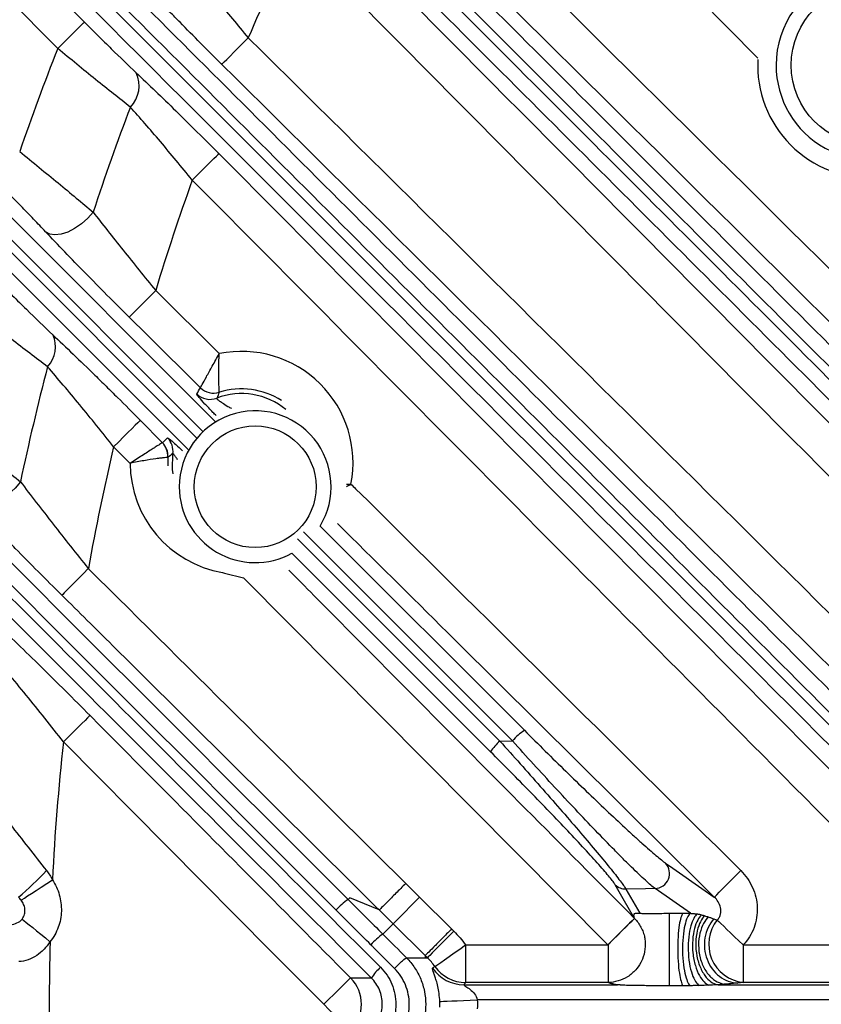
# Model space of a CAD drawing. Extents: x 25 to 435, y 25 to 312.
# Drawn here: x 188 to 196, y 142 to 153 of the extents above; entities that cross this region are included whole.
import ezdxf

# ---------------------------------------------------------------- set-up
doc = ezdxf.new("R2010")
doc.units = 0
doc.header["$LTSCALE"] = 5
doc.layers.get('0').update_dxf_attribs({"linetype": 'CONTINUOUS'})

msp = doc.modelspace()

# ---------------------------------------------------------------- linework, layer by layer
for p, q in [((195.491, 152.137), (191.864, 155.8)), ((188.039, 152.239), (186.232, 154.063)), ((186.925, 151.058), (189.716, 148.267)), ((189.588, 148.158), (186.798, 150.95)), ((186.765, 150.847), (189.521, 148.089)), ((189.428, 147.967), (186.666, 150.729)), ((189.082, 149.661), (189.759, 148.989)), ((188.918, 148.279), (189.154, 148.041)), ((188.809, 147.821), (188.634, 147.997)), ((189.211, 147.885), (189.21, 147.796)), ((190.832, 147.152), (193.006, 144.978)), ((190.592, 147.018), (192.745, 144.864)), ((192.879, 144.866), (190.655, 147.091)), ((192.646, 144.749), (190.532, 146.864)), ((193.894, 142.694), (190.018, 146.601)), ((192.745, 144.864), (192.879, 144.866)), ((191.743, 143.348), (191.891, 143.202)), ((194.086, 143.288), (194.234, 143.03)), ((194.773, 143.03), (194.397, 143.293)), ((191.147, 143.195), (191.13, 143.177)), ((191.462, 143.065), (191.147, 143.195)), ((191.891, 143.202), (192.232, 142.863)), ((191.61, 142.918), (191.462, 143.065)), ((194.546, 143.03), (194.695, 143.03)), ((194.695, 143.03), (194.773, 143.03)), ((191.951, 142.58), (191.61, 142.918)), ((192.232, 142.863), (192.255, 142.84)), ((192.38, 142.693), (193.896, 142.693)), ((192.38, 142.693), (192.38, 142.293)), ((193.896, 142.693), (193.896, 142.293)), ((195.334, 142.693), (196.339, 142.693)), ((195.334, 142.693), (195.334, 142.293)), ((191.752, 142.555), (191.951, 142.557)), ((191.951, 142.58), (191.951, 142.557)), ((191.974, 142.557), (191.951, 142.58)), ((191.951, 142.557), (191.974, 142.557)), ((191.156, 142.342), (191.377, 142.342)), ((193.896, 142.293), (192.38, 142.293)), ((196.339, 142.293), (195.334, 142.293)), ((192.362, 142.268), (193.997, 142.268)), ((194.766, 142.259), (194.69, 142.259)), ((195.069, 142.268), (197.606, 142.268)), ((198.2, 142.109), (192.505, 142.109))]:
    msp.add_line(p, q)
at = {"flags": 128}
for points in [[(186.515, 154.344), (187.078, 153.776), (188.323, 152.52)], [(188.039, 152.239), (188.092, 152.292), (188.144, 152.343), (188.192, 152.39), (188.234, 152.432), (188.27, 152.468), (188.297, 152.494), (188.315, 152.512), (188.323, 152.52)], [(189.786, 152.069), (189.794, 152.077), (189.811, 152.095), (189.838, 152.122), (189.873, 152.157), (189.915, 152.2), (189.963, 152.248), (190.014, 152.299), (190.067, 152.353)], [(189.471, 150.838), (189.525, 150.891), (189.576, 150.942), (189.624, 150.989), (189.667, 151.031), (189.702, 151.067), (189.729, 151.093), (189.747, 151.111), (189.755, 151.119)], [(188.416, 150.496), (188.358, 150.43), (188.291, 150.37), (188.219, 150.321), (188.146, 150.284), (188.075, 150.261), (188.01, 150.254), (187.954, 150.263), (187.91, 150.287)], [(189.082, 149.661), (189.029, 149.607), (188.977, 149.556), (188.93, 149.508), (188.888, 149.465), (188.853, 149.43), (188.826, 149.403), (188.808, 149.385), (188.8, 149.377)], [(189.559, 148.626), (188.99, 149.189), (188.8, 149.377)], [(188.918, 148.279), (188.91, 148.271), (188.892, 148.253), (188.865, 148.226), (188.83, 148.191), (188.787, 148.149), (188.739, 148.102), (188.688, 148.051), (188.634, 147.997)], [(189.268, 147.709), (189.262, 147.756), (189.265, 147.924)], [(187.643, 147.625), (187.585, 147.555), (187.517, 147.492), (187.444, 147.438), (187.37, 147.397), (187.297, 147.37), (187.231, 147.36), (187.174, 147.367), (187.13, 147.39)], [(188.365, 146.7), (188.312, 146.647), (188.261, 146.595), (188.213, 146.547), (188.171, 146.505), (188.136, 146.469), (188.109, 146.442), (188.092, 146.424), (188.084, 146.417)], [(189.793, 146.658), (189.814, 146.65), (190.018, 146.601)], [(188.383, 145.136), (188.375, 145.129), (188.357, 145.111), (188.33, 145.084), (188.295, 145.049), (188.252, 145.007), (188.204, 144.959), (188.153, 144.908), (188.099, 144.855)], [(190.872, 142.061), (190.309, 142.628), (188.099, 144.855)], [(194.509, 143.564), (194.586, 143.51), (194.895, 143.294), (195.027, 143.202)], [(195.027, 143.202), (195.035, 143.21), (195.053, 143.227), (195.08, 143.255), (195.115, 143.29), (195.157, 143.332), (195.204, 143.38), (195.255, 143.432), (195.309, 143.485)], [(187.65, 143.169), (187.662, 143.177), (187.685, 143.192), (187.718, 143.214), (187.76, 143.241), (187.809, 143.273), (187.863, 143.309), (187.922, 143.347), (187.983, 143.386)], [(194.178, 142.976), (194.057, 143.185), (193.973, 143.333)], [(194.397, 143.293), (194.294, 143.291), (194.086, 143.288)], [(191.891, 143.202), (191.838, 143.148), (191.787, 143.097), (191.739, 143.049), (191.697, 143.006), (191.662, 142.971), (191.635, 142.944), (191.617, 142.926), (191.61, 142.918)], [(187.661, 142.968), (187.679, 142.953), (187.704, 142.933), (187.736, 142.907), (187.773, 142.877), (187.815, 142.843), (187.86, 142.806), (187.908, 142.767), (187.957, 142.727)], [(191.61, 142.918), (191.548, 142.856), (191.5, 142.807)], [(194.178, 142.976), (194.17, 142.968), (194.152, 142.95), (194.125, 142.923), (194.089, 142.888), (194.047, 142.846), (193.999, 142.799), (193.948, 142.748), (193.894, 142.694)], [(193.896, 142.693), (193.949, 142.746), (194.001, 142.797), (194.048, 142.845), (194.09, 142.887), (194.126, 142.923), (194.152, 142.95), (194.17, 142.967), (194.178, 142.975)], [(195.058, 142.958), (195.075, 142.942), (195.098, 142.92), (195.128, 142.891), (195.162, 142.858), (195.201, 142.82), (195.243, 142.78), (195.288, 142.737), (195.334, 142.693)], [(192.255, 142.84), (192.202, 142.787), (192.151, 142.735), (192.103, 142.687), (192.061, 142.645), (192.026, 142.609), (191.999, 142.582), (191.982, 142.565), (191.974, 142.557)], [(192.053, 142.463), (192.063, 142.469), (192.084, 142.484), (192.115, 142.506), (192.156, 142.535), (192.204, 142.569), (192.259, 142.608), (192.319, 142.649), (192.38, 142.693)], [(191.156, 142.342), (191.148, 142.334), (191.13, 142.316), (191.103, 142.29), (191.068, 142.255), (191.025, 142.212), (190.978, 142.165), (190.926, 142.114), (190.872, 142.061)], [(194.69, 142.259), (194.637, 142.259), (194.546, 142.259)], [(192.106, 142.091), (192.119, 142.092), (192.145, 142.093), (192.183, 142.095), (192.233, 142.097), (192.292, 142.099), (192.359, 142.102), (192.43, 142.105), (192.505, 142.109)], [(191.156, 141.779), (191.148, 141.787), (191.13, 141.805), (191.103, 141.831), (191.068, 141.867), (191.025, 141.909), (190.978, 141.956), (190.926, 142.007), (190.872, 142.061)]]:
    msp.add_lwpolyline(points, dxfattribs=at)
for centre, radius in [((214.013, 142.061), 31.289), ((196.693, 152.061), 0.848), ((190.141, 147.572), 0.648)]:
    msp.add_circle(centre, radius)
for centre, radius, start, end in [((214.013, 142.061), 31.31, 136.8941, 178.1059), ((214.013, 142.061), 31.089, 138.4807, 221.5193), ((214.013, 142.061), 26.064, 154.143, 156.7414), ((196.693, 152.061), 1.008, 325.0655, 180), ((214.013, 142.061), 27.897, 158.6021, 161.0076), ((196.693, 152.061), 1.204, 177.1672, 272.5539), ((196.693, 152.061), 1.008, 180, 302.2456), ((188.586, 151.841), 0.32, 314.9703, 25.5643), ((214.013, 142.061), 26.951, 159.2373, 161.7598), ((214.013, 142.061), 26.064, 160.3211, 163.0461), ((187.71, 149.061), 0.306, 316.477, 25.2519), ((189.996, 147.827), 1.186, 349.0031, 101.4908), ((214.013, 142.061), 26.951, 165.4082, 168.0857), ((189.699, 148.768), 0.2, 225.2765, 287.3993), ((189.699, 148.768), 0.2, 225.351, 287.3895), ((189.996, 147.827), 0.787, 57.2046, 107.4982), ((189.66, 148.702), 0.2, 225.2849, 290.8913), ((189.996, 147.827), 0.737, 50.2243, 110.9941), ((190.141, 147.572), 0.808, 328.6923, 180), ((189.067, 147.95), 0.2, 352.5041, 44.7495), ((214.013, 142.061), 26.064, 166.8336, 169.7464), ((189.012, 147.9), 0.2, 355.8164, 44.7588), ((189.011, 147.9), 0.2, 355.8076, 44.679), ((189.996, 147.827), 1.186, 180.2944, 260.1389), ((190.141, 147.572), 0.808, 180, 298.918), ((193.362, 144.441), 0.643, 123.5267, 138.67), ((214.013, 142.061), 26.064, 173.8452, 177.084), ((193.115, 144.447), 0.558, 131.6064, 147.1588), ((194.389, 143.455), 0.162, 272.5694, 42.3204), ((185.373, 145.883), 3.499, 309.9763, 316.7189), ((194.083, 143.445), 0.157, 225.5331, 271.1669), ((191.523, 142.603), 0.696, 124.3654, 138.4312), ((195.378, 142.701), 0.41, 141.1079, 263.839), ((191.9, 142.225), 0.707, 124.522, 138.3881), ((214.013, 142.061), 26.064, 178.5354, 181.4646), ((191.88, 142.004), 0.606, 131.9209, 146.0903), ((192.363, 142.669), 0.401, 213.6636, 269.8677), ((192.381, 142.694), 0.401, 215.2135, 269.8757), ((190.871, 142.061), 0.401, 315.3932, 44.6068)]:
    msp.add_arc(centre, radius, start, end)
for points, knots in [([(208.629, 144.401), (206.198, 146.81), (203.766, 149.218), (198.902, 154.034), (196.47, 156.442), (194.038, 158.849)], [0, 0, 0, 0, 0.5, 0.5, 1, 1, 1, 1]), ([(206.525, 144.685), (204.332, 146.899), (202.139, 149.114), (199.947, 151.328), (197.754, 153.543), (195.562, 155.757), (193.369, 157.972)], [0, 0, 0, 0, 0.04674517, 0.04674517, 0.04674517, 0.09349034, 0.09349034, 0.09349034, 0.09349034]), ([(189.168, 156.17), (190.887, 154.45), (192.607, 152.73), (195.187, 150.15), (196.047, 149.29), (197.768, 147.57), (198.628, 146.709), (199.489, 145.849)], [0, 0, 0, 0, 0.5, 0.5, 0.75, 0.75, 1, 1, 1, 1]), ([(199.362, 145.739), (198.501, 146.6), (197.641, 147.461), (195.921, 149.182), (195.061, 150.042), (192.481, 152.623), (190.761, 154.344), (189.042, 156.064)], [0, 0, 0, 0, 0.25, 0.25, 0.5, 0.5, 1, 1, 1, 1]), ([(188.993, 155.976), (190.711, 154.258), (192.429, 152.54), (195.006, 149.961), (195.865, 149.102), (197.583, 147.382), (198.442, 146.522), (199.302, 145.662)], [0, 0, 0, 0, 0.5, 0.5, 0.75, 0.75, 1, 1, 1, 1]), ([(199.203, 145.546), (198.344, 146.406), (197.484, 147.265), (195.765, 148.984), (194.906, 149.843), (192.329, 152.421), (190.611, 154.139), (188.893, 155.856)], [0, 0, 0, 0, 0.25, 0.25, 0.5, 0.5, 1, 1, 1, 1]), ([(187.943, 153.718), (189.634, 152.026), (191.326, 150.334), (193.864, 147.796), (194.711, 146.95), (196.403, 145.257), (197.25, 144.411), (198.097, 143.564)], [0, 0, 0, 0, 0.5, 0.5, 0.75, 0.75, 1, 1, 1, 1]), ([(197.969, 143.452), (197.122, 144.299), (196.276, 145.146), (194.584, 146.84), (193.738, 147.687), (191.2, 150.226), (189.508, 151.918), (187.816, 153.61)], [0, 0, 0, 0, 0.25, 0.25, 0.5, 0.5, 1, 1, 1, 1]), ([(187.775, 153.515), (189.414, 151.876), (191.053, 150.236), (194.332, 146.955), (195.972, 145.314), (197.613, 143.672)], [0, 0, 0, 0, 0.5, 0.5, 1, 1, 1, 1]), ([(197.515, 143.558), (195.874, 145.199), (194.234, 146.839), (190.954, 150.118), (189.315, 151.758), (187.675, 153.397)], [0, 0, 0, 0, 0.5, 0.5, 1, 1, 1, 1]), ([(189.436, 153.122), (189.482, 153.063), (189.53, 153.003), (189.63, 152.879), (189.682, 152.815), (189.843, 152.62), (189.953, 152.487), (190.067, 152.353)], [0, 0, 0, 0, 0.25, 0.25, 0.5, 0.5, 1, 1, 1, 1]), ([(189.786, 152.069), (189.633, 152.221), (189.484, 152.37), (189.305, 152.554), (189.269, 152.59), (189.199, 152.662), (189.165, 152.698), (189.065, 152.802), (189.001, 152.87), (188.939, 152.935)], [0, 0, 0, 0, 0.5, 0.5, 0.625, 0.625, 0.75, 0.75, 1, 1, 1, 1]), ([(188.323, 152.52), (188.371, 152.471), (188.419, 152.423), (188.515, 152.328), (188.563, 152.28), (188.703, 152.143), (188.792, 152.058), (188.875, 151.98)], [0, 0, 0, 0, 0.25, 0.25, 0.5, 0.5, 1, 1, 1, 1]), ([(188.812, 151.615), (188.697, 151.704), (188.574, 151.802), (188.377, 151.961), (188.31, 152.016), (188.175, 152.126), (188.107, 152.182), (188.039, 152.239)], [0, 0, 0, 0, 0.5, 0.5, 0.75, 0.75, 1, 1, 1, 1]), ([(188.875, 151.98), (189.007, 151.855), (189.148, 151.72), (189.335, 151.537), (189.373, 151.5), (189.449, 151.425), (189.487, 151.387), (189.601, 151.273), (189.678, 151.197), (189.755, 151.119)], [0, 0, 0, 0, 0.5, 0.5, 0.625, 0.625, 0.75, 0.75, 1, 1, 1, 1]), ([(189.471, 150.838), (189.414, 150.908), (189.358, 150.977), (189.244, 151.113), (189.188, 151.181), (189.02, 151.379), (188.913, 151.502), (188.812, 151.615)], [0, 0, 0, 0, 0.25, 0.25, 0.5, 0.5, 1, 1, 1, 1]), ([(187.635, 151.14), (187.775, 151.026), (187.911, 150.915), (188.11, 150.752), (188.175, 150.698), (188.299, 150.594), (188.359, 150.544), (188.416, 150.496)], [0, 0, 0, 0, 0.5, 0.5, 0.75, 0.75, 1, 1, 1, 1]), ([(189.755, 151.119), (189.943, 150.929), (190.13, 150.74), (190.318, 150.551), (191.069, 149.793), (191.82, 149.035), (192.571, 148.278), (194.072, 146.762), (195.574, 145.248), (197.077, 143.733), (197.182, 143.627), (197.287, 143.521), (197.392, 143.416)], [0, 0, 0, 0, 0.004, 0.004, 0.004, 0.02, 0.02, 0.02, 0.052, 0.052, 0.052, 0.05423664, 0.05423664, 0.05423664, 0.05423664]), ([(187.91, 150.287), (187.87, 150.33), (187.827, 150.374), (187.738, 150.467), (187.692, 150.514), (187.551, 150.659), (187.454, 150.756), (187.353, 150.856)], [0, 0, 0, 0, 0.25, 0.25, 0.5, 0.5, 1, 1, 1, 1]), ([(197.108, 143.134), (195.916, 144.336), (194.723, 145.539), (193.531, 146.741), (192.178, 148.106), (190.824, 149.472), (189.471, 150.838)], [0.00343914, 0.00343914, 0.00343914, 0.00343914, 0.02883862, 0.02883862, 0.02883862, 0.05767724, 0.05767724, 0.05767724, 0.05767724]), ([(188.416, 150.496), (188.465, 150.433), (188.516, 150.367), (188.623, 150.231), (188.678, 150.161), (188.847, 149.95), (188.963, 149.806), (189.082, 149.661)], [0, 0, 0, 0, 0.25, 0.25, 0.5, 0.5, 1, 1, 1, 1]), ([(188.8, 149.377), (188.64, 149.536), (188.485, 149.692), (188.259, 149.923), (188.185, 149.999), (188.043, 150.146), (187.975, 150.218), (187.91, 150.287)], [0, 0, 0, 0, 0.5, 0.5, 0.75, 0.75, 1, 1, 1, 1]), ([(187.404, 149.761), (187.455, 149.71), (187.505, 149.659), (187.606, 149.559), (187.656, 149.509), (187.804, 149.365), (187.898, 149.274), (187.986, 149.191)], [0, 0, 0, 0, 0.25, 0.25, 0.5, 0.5, 1, 1, 1, 1]), ([(187.931, 148.85), (187.81, 148.941), (187.68, 149.04), (187.474, 149.2), (187.404, 149.255), (187.263, 149.366), (187.192, 149.423), (187.12, 149.48)], [0, 0, 0, 0, 0.5, 0.5, 0.75, 0.75, 1, 1, 1, 1]), ([(187.986, 149.191), (188.127, 149.058), (188.278, 148.913), (188.475, 148.72), (188.515, 148.681), (188.595, 148.601), (188.635, 148.562), (188.756, 148.442), (188.837, 148.361), (188.918, 148.279)], [0, 0, 0, 0, 0.5, 0.5, 0.625, 0.625, 0.75, 0.75, 1, 1, 1, 1]), ([(189.559, 148.626), (189.559, 148.627), (189.561, 148.631), (189.567, 148.642), (189.572, 148.65), (189.588, 148.68), (189.603, 148.708), (189.63, 148.759), (189.64, 148.777), (189.662, 148.816), (189.673, 148.836), (189.708, 148.899), (189.734, 148.945), (189.759, 148.989)], [0, 0, 0, 0, 0.125, 0.125, 0.25, 0.25, 0.5, 0.5, 0.625, 0.625, 0.75, 0.75, 1, 1, 1, 1]), ([(189.759, 148.577), (189.759, 148.578), (189.759, 148.582), (189.758, 148.595), (189.757, 148.604), (189.756, 148.638), (189.754, 148.669), (189.753, 148.726), (189.753, 148.747), (189.753, 148.791), (189.753, 148.814), (189.754, 148.886), (189.756, 148.938), (189.759, 148.989)], [0, 0, 0, 0, 0.125, 0.125, 0.25, 0.25, 0.5, 0.5, 0.625, 0.625, 0.75, 0.75, 1, 1, 1, 1]), ([(188.634, 147.997), (188.574, 148.074), (188.514, 148.149), (188.393, 148.298), (188.333, 148.372), (188.155, 148.588), (188.04, 148.725), (187.931, 148.85)], [0, 0, 0, 0, 0.25, 0.25, 0.5, 0.5, 1, 1, 1, 1]), ([(189.726, 148.329), (189.714, 148.34), (189.669, 148.386), (189.603, 148.456), (189.542, 148.524), (189.52, 148.553), (189.52, 148.558), (189.519, 148.559)], [0, 0, 0, 0, 0.098298, 0.373551, 0.64984, 0.902666, 1, 1, 1, 1]), ([(189.732, 148.515), (189.732, 148.514), (189.731, 148.511), (189.745, 148.498), (189.77, 148.479), (189.803, 148.456), (189.838, 148.433), (189.874, 148.414), (189.887, 148.408)], [0, 0, 0, 0, 0.087013, 0.314385, 0.532372, 0.574127, 0.85613, 1, 1, 1, 1]), ([(186.818, 148.279), (186.966, 148.164), (187.109, 148.052), (187.317, 147.887), (187.385, 147.832), (187.518, 147.725), (187.582, 147.674), (187.643, 147.625)], [0, 0, 0, 0, 0.5, 0.5, 0.75, 0.75, 1, 1, 1, 1]), ([(189.209, 148.091), (189.213, 148.09), (189.221, 148.087), (189.267, 148.048), (189.316, 148.003), (189.354, 147.967), (189.366, 147.955)], [0, 0, 0, 0, 0.283629, 0.566819, 0.859795, 1, 1, 1, 1]), ([(189.154, 148.041), (189.153, 148.04), (189.149, 148.038), (189.139, 148.031), (189.131, 148.026), (189.112, 148.015), (189.101, 148.008), (189.075, 147.992), (189.061, 147.982), (189.013, 147.952), (188.976, 147.928), (188.896, 147.877), (188.852, 147.848), (188.809, 147.821)], [0, 0, 0, 0, 0.125, 0.125, 0.25, 0.25, 0.375, 0.375, 0.5, 0.5, 0.75, 0.75, 1, 1, 1, 1]), ([(189.211, 147.885), (189.21, 147.885), (189.206, 147.885), (189.193, 147.883), (189.185, 147.882), (189.163, 147.88), (189.15, 147.878), (189.12, 147.874), (189.103, 147.872), (189.047, 147.864), (189.004, 147.857), (188.91, 147.841), (188.859, 147.831), (188.809, 147.821)], [0, 0, 0, 0, 0.125, 0.125, 0.25, 0.25, 0.375, 0.375, 0.5, 0.5, 0.75, 0.75, 1, 1, 1, 1]), ([(189.314, 147.86), (189.307, 147.871), (189.291, 147.895), (189.274, 147.918), (189.267, 147.925), (189.266, 147.924), (189.265, 147.924)], [0, 0, 0, 0, 0.284409, 0.650613, 0.9243, 1, 1, 1, 1]), ([(187.643, 147.625), (187.697, 147.553), (187.753, 147.479), (187.87, 147.328), (187.93, 147.251), (188.112, 147.018), (188.237, 146.86), (188.365, 146.7)], [0, 0, 0, 0, 0.25, 0.25, 0.5, 0.5, 1, 1, 1, 1]), ([(191.113, 147.573), (191.128, 147.582), (191.144, 147.591), (191.16, 147.6), (191.16, 147.6)], [0, 0, 0, 0, 0.965681, 1, 1, 1, 1]), ([(191.114, 147.598), (191.129, 147.599), (191.144, 147.599), (191.16, 147.6), (191.16, 147.6)], [0, 0, 0, 0, 0.959404, 1, 1, 1, 1]), ([(191.16, 147.6), (191.177, 147.584), (191.193, 147.568), (191.21, 147.551), (192.576, 146.196), (193.943, 144.841), (195.309, 143.485)], [0, 0, 0, 0, 0.00034823, 0.00034823, 0.00034823, 0.02921589, 0.02921589, 0.02921589, 0.02921589]), ([(188.084, 146.417), (187.913, 146.586), (187.748, 146.752), (187.547, 146.956), (187.508, 146.997), (187.429, 147.078), (187.389, 147.119), (187.274, 147.238), (187.201, 147.315), (187.13, 147.39)], [0, 0, 0, 0, 0.5, 0.5, 0.625, 0.625, 0.75, 0.75, 1, 1, 1, 1]), ([(195.027, 143.202), (194.838, 143.39), (193.892, 144.329), (192.555, 145.655), (191.407, 146.794), (191.016, 147.181)], [0, 0, 0, 0, 0.141596, 0.707978, 1, 1, 1, 1]), ([(190.5, 146.683), (190.588, 146.594), (191.428, 145.747), (192.654, 144.511), (193.791, 143.365), (194.178, 142.976)], [0, 0, 0, 0, 0.072355, 0.685137, 1, 1, 1, 1]), ([(191.462, 143.065), (191.273, 143.253), (191.083, 143.441), (190.894, 143.628), (190.137, 144.38), (189.38, 145.131), (188.623, 145.882), (188.443, 146.06), (188.263, 146.238), (188.084, 146.417)], [0, 0, 0, 0, 0.004, 0.004, 0.004, 0.02, 0.02, 0.02, 0.02379344, 0.02379344, 0.02379344, 0.02379344]), ([(187.374, 146.126), (187.451, 146.053), (187.531, 145.976), (187.694, 145.819), (187.777, 145.738), (187.947, 145.571), (188.034, 145.485), (188.208, 145.312), (188.295, 145.224), (188.383, 145.136)], [0, 0, 0, 0, 0.25, 0.25, 0.5, 0.5, 0.75, 0.75, 1, 1, 1, 1]), ([(188.099, 144.855), (188.033, 144.939), (187.967, 145.023), (187.835, 145.19), (187.768, 145.272), (187.638, 145.433), (187.574, 145.512), (187.447, 145.665), (187.385, 145.74), (187.324, 145.812)], [0, 0, 0, 0, 0.25, 0.25, 0.5, 0.5, 0.75, 0.75, 1, 1, 1, 1]), ([(188.383, 145.136), (188.571, 144.947), (188.758, 144.758), (188.946, 144.568), (189.683, 143.826), (190.419, 143.084), (191.156, 142.342)], [0, 0, 0, 0, 0.004, 0.004, 0.004, 0.01968455, 0.01968455, 0.01968455, 0.01968455]), ([(193.006, 144.978), (193.08, 144.904), (193.154, 144.83), (193.301, 144.685), (193.374, 144.613), (193.52, 144.471), (193.592, 144.401), (193.737, 144.262), (193.808, 144.194), (193.945, 144.064), (194.012, 144.001), (194.108, 143.912), (194.139, 143.883), (194.2, 143.828), (194.229, 143.801), (194.284, 143.752), (194.311, 143.728), (194.361, 143.684), (194.385, 143.664), (194.449, 143.61), (194.484, 143.582), (194.509, 143.564)], [0, 0, 0, 0, 0.125, 0.125, 0.25, 0.25, 0.375, 0.375, 0.5, 0.5, 0.625, 0.625, 0.6875, 0.6875, 0.75, 0.75, 0.8125, 0.8125, 0.875, 0.875, 1, 1, 1, 1]), ([(192.745, 144.864), (192.89, 144.702), (193.034, 144.541), (193.246, 144.3), (193.317, 144.219), (193.452, 144.064), (193.518, 143.988), (193.644, 143.841), (193.705, 143.769), (193.816, 143.636), (193.867, 143.575), (193.957, 143.463), (193.995, 143.415), (194.039, 143.357), (194.052, 143.339), (194.073, 143.31), (194.081, 143.297), (194.086, 143.288)], [0, 0, 0, 0, 0.25, 0.25, 0.375, 0.375, 0.5, 0.5, 0.625, 0.625, 0.75, 0.75, 0.875, 0.875, 0.9375, 0.9375, 1, 1, 1, 1]), ([(194.397, 143.293), (194.371, 143.312), (194.336, 143.342), (194.273, 143.4), (194.249, 143.422), (194.199, 143.47), (194.173, 143.495), (194.117, 143.549), (194.088, 143.578), (194.028, 143.639), (193.996, 143.671), (193.9, 143.769), (193.833, 143.838), (193.694, 143.983), (193.622, 144.059), (193.475, 144.215), (193.401, 144.294), (193.253, 144.454), (193.179, 144.536), (193.029, 144.7), (192.953, 144.783), (192.879, 144.866)], [0, 0, 0, 0, 0.125, 0.125, 0.1875, 0.1875, 0.25, 0.25, 0.3125, 0.3125, 0.375, 0.375, 0.5, 0.5, 0.625, 0.625, 0.75, 0.75, 0.875, 0.875, 1, 1, 1, 1]), ([(193.973, 143.333), (193.968, 143.342), (193.96, 143.353), (193.94, 143.381), (193.927, 143.397), (193.882, 143.452), (193.844, 143.496), (193.753, 143.599), (193.702, 143.656), (193.591, 143.776), (193.53, 143.841), (193.405, 143.974), (193.34, 144.041), (193.207, 144.18), (193.138, 144.251), (192.929, 144.464), (192.789, 144.607), (192.646, 144.749)], [0, 0, 0, 0, 0.0625, 0.0625, 0.125, 0.125, 0.25, 0.25, 0.375, 0.375, 0.5, 0.5, 0.625, 0.625, 0.75, 0.75, 1, 1, 1, 1]), ([(187.168, 144.453), (187.226, 144.377), (187.285, 144.299), (187.407, 144.14), (187.47, 144.059), (187.659, 143.815), (187.789, 143.65), (187.92, 143.484)], [0, 0, 0, 0, 0.25, 0.25, 0.5, 0.5, 1, 1, 1, 1]), ([(195.309, 143.485), (195.335, 143.459), (195.358, 143.431), (195.4, 143.371), (195.418, 143.339), (195.449, 143.272), (195.46, 143.237), (195.478, 143.166), (195.483, 143.13), (195.486, 143.056), (195.484, 143.02), (195.472, 142.948), (195.463, 142.911), (195.437, 142.843), (195.421, 142.81), (195.382, 142.748), (195.359, 142.719), (195.334, 142.693)], [0, 0, 0, 0, 0.125, 0.125, 0.25, 0.25, 0.375, 0.375, 0.5, 0.5, 0.625, 0.625, 0.75, 0.75, 0.875, 0.875, 1, 1, 1, 1]), ([(187.983, 143.386), (188.015, 143.337), (188.04, 143.284), (188.064, 143.198), (188.07, 143.169), (188.077, 143.111), (188.079, 143.082), (188.077, 143.023), (188.074, 142.994), (188.063, 142.936), (188.055, 142.908), (188.035, 142.853), (188.022, 142.826), (187.993, 142.774), (187.976, 142.75), (187.957, 142.727)], [0, 0, 0, 0, 0.25, 0.25, 0.375, 0.375, 0.5, 0.5, 0.625, 0.625, 0.75, 0.75, 0.875, 0.875, 1, 1, 1, 1]), ([(191.743, 143.348), (191.708, 143.312), (191.672, 143.276), (191.606, 143.21), (191.575, 143.179), (191.523, 143.127), (191.502, 143.106), (191.472, 143.075), (191.464, 143.067), (191.462, 143.065)], [0, 0, 0, 0, 0.25, 0.25, 0.5, 0.5, 0.75, 0.75, 1, 1, 1, 1]), ([(187.661, 142.968), (187.673, 142.983), (187.682, 143.001), (187.691, 143.037), (187.692, 143.057), (187.688, 143.092), (187.683, 143.109), (187.669, 143.141), (187.66, 143.156), (187.65, 143.169)], [0, 0, 0, 0, 0.25, 0.25, 0.5, 0.5, 0.75, 0.75, 1, 1, 1, 1]), ([(195.058, 142.958), (195.067, 142.967), (195.075, 142.977), (195.087, 142.999), (195.091, 143.01), (195.099, 143.046), (195.098, 143.069), (195.088, 143.113), (195.079, 143.134), (195.057, 143.171), (195.043, 143.187), (195.027, 143.202)], [0, 0, 0, 0, 0.125, 0.125, 0.25, 0.25, 0.5, 0.5, 0.75, 0.75, 1, 1, 1, 1]), ([(194.178, 142.975), (194.176, 142.982), (194.173, 142.993), (194.172, 143.007), (194.173, 143.015), (194.174, 143.02), (194.175, 143.024), (194.179, 143.028), (194.184, 143.03), (194.19, 143.03), (194.193, 143.031), (194.196, 143.031), (194.202, 143.031), (194.212, 143.031), (194.224, 143.03), (194.231, 143.03), (194.234, 143.03)], [0, 0, 0, 0, 0.303573, 0.500548, 0.629913, 0.679502, 0.75106, 0.813129, 0.876201, 0.891785, 0.907841, 0.92386, 0.939081, 0.967684, 0.983155, 1, 1, 1, 1]), ([(194.234, 143.03), (194.241, 143.03), (194.256, 143.029), (194.285, 143.029), (194.332, 143.029), (194.383, 143.029), (194.434, 143.029), (194.47, 143.029), (194.508, 143.03), (194.533, 143.03), (194.546, 143.03)], [0, 0, 0, 0, 0.069695, 0.142162, 0.274991, 0.522048, 0.640529, 0.758343, 0.87749, 1, 1, 1, 1]), ([(194.546, 143.03), (194.546, 143.024), (194.546, 143.014), (194.546, 142.981), (194.546, 142.959), (194.546, 142.898), (194.546, 142.859), (194.546, 142.771), (194.546, 142.721), (194.546, 142.619), (194.546, 142.567), (194.546, 142.472), (194.546, 142.43), (194.546, 142.358), (194.546, 142.33), (194.546, 142.286), (194.546, 142.27), (194.546, 142.259)], [0, 0, 0, 0, 0.125, 0.125, 0.25, 0.25, 0.375, 0.375, 0.5, 0.5, 0.625, 0.625, 0.75, 0.75, 0.875, 0.875, 1, 1, 1, 1]), ([(194.695, 143.03), (194.689, 143.024), (194.677, 143.004), (194.664, 142.959), (194.653, 142.898), (194.643, 142.82), (194.638, 142.721), (194.638, 142.618), (194.641, 142.516), (194.65, 142.429), (194.661, 142.358), (194.673, 142.301), (194.685, 142.27), (194.69, 142.259)], [0, 0, 0, 0, 0.125, 0.25, 0.25, 0.375, 0.5, 0.5, 0.625, 0.75, 0.75, 0.875, 1, 1, 1, 1]), ([(194.773, 143.03), (194.765, 143.024), (194.755, 143.013), (194.737, 142.98), (194.728, 142.956), (194.711, 142.895), (194.696, 142.816), (194.689, 142.717), (194.688, 142.614), (194.691, 142.563), (194.7, 142.469), (194.707, 142.426), (194.722, 142.356), (194.731, 142.328), (194.749, 142.285), (194.758, 142.27), (194.766, 142.259)], [0, 0, 0, 0, 0.125, 0.125, 0.25, 0.25, 0.375, 0.5, 0.5, 0.625, 0.625, 0.75, 0.75, 0.875, 0.875, 1, 1, 1, 1]), ([(194.843, 143.023), (194.832, 143.012), (194.821, 142.997), (194.798, 142.955), (194.787, 142.928), (194.768, 142.861), (194.76, 142.821), (194.75, 142.733), (194.748, 142.684), (194.751, 142.588), (194.755, 142.54), (194.77, 142.453), (194.78, 142.414), (194.803, 142.349), (194.816, 142.323), (194.841, 142.284), (194.853, 142.27), (194.865, 142.26)], [0, 0, 0, 0, 0.125, 0.125, 0.25, 0.25, 0.375, 0.375, 0.5, 0.5, 0.625, 0.625, 0.75, 0.75, 0.875, 0.875, 1, 1, 1, 1]), ([(194.773, 143.03), (194.777, 143.029), (194.784, 143.029), (194.794, 143.028), (194.803, 143.027), (194.815, 143.026), (194.829, 143.025), (194.839, 143.024), (194.843, 143.023)], [0, 0, 0, 0, 0.111564, 0.231432, 0.349085, 0.477521, 0.736338, 1, 1, 1, 1]), ([(194.89, 143.014), (194.877, 143), (194.863, 142.982), (194.838, 142.933), (194.826, 142.904), (194.807, 142.832), (194.794, 142.749), (194.794, 142.654), (194.804, 142.56), (194.823, 142.469), (194.852, 142.396), (194.885, 142.338), (194.919, 142.293), (194.952, 142.271), (194.968, 142.264)], [0, 0, 0, 0, 0.125, 0.125, 0.25, 0.25, 0.375, 0.5, 0.5, 0.625, 0.75, 0.75, 0.875, 1, 1, 1, 1]), ([(194.843, 143.023), (194.848, 143.023), (194.857, 143.021), (194.873, 143.018), (194.883, 143.016), (194.89, 143.014)], [0, 0, 0, 0, 0.250975, 0.508016, 1, 1, 1, 1]), ([(194.89, 143.014), (194.896, 143.012), (194.908, 143.009), (194.919, 143.005), (194.925, 143.004)], [0, 0, 0, 0, 0.519, 1, 1, 1, 1]), ([(187.537, 142.911), (187.56, 142.911), (187.584, 142.917), (187.626, 142.936), (187.646, 142.95), (187.661, 142.968)], [0, 0, 0, 0, 0.5, 0.5, 1, 1, 1, 1]), ([(194.178, 142.975), (194.192, 142.961), (194.204, 142.947), (194.227, 142.915), (194.238, 142.899), (194.256, 142.864), (194.264, 142.846), (194.277, 142.809), (194.282, 142.791), (194.286, 142.77), (194.286, 142.769), (194.287, 142.764), (194.287, 142.761), (194.299, 142.685), (194.29, 142.609), (194.26, 142.537), (194.258, 142.532), (194.242, 142.496), (194.224, 142.467), (194.177, 142.41), (194.148, 142.383), (194.112, 142.359), (194.108, 142.356), (194.041, 142.315), (193.969, 142.294), (193.896, 142.293)], [0, 0, 0, 0, 0.0625, 0.0625, 0.125, 0.125, 0.1875, 0.1875, 0.25, 0.25, 0.253906, 0.253906, 0.265625, 0.265625, 0.5, 0.5, 0.515625, 0.515625, 0.625, 0.625, 0.75, 0.75, 0.765625, 0.765625, 1, 1, 1, 1]), ([(194.925, 143.004), (194.91, 142.988), (194.88, 142.946), (194.855, 142.882), (194.837, 142.806), (194.826, 142.718), (194.833, 142.621), (194.851, 142.527), (194.865, 142.483), (194.9, 142.406), (194.921, 142.372), (194.964, 142.321), (195.009, 142.285), (195.051, 142.271), (195.069, 142.268)], [0, 0, 0, 0, 0.125, 0.25, 0.25, 0.375, 0.5, 0.5, 0.625, 0.625, 0.75, 0.75, 0.875, 1, 1, 1, 1]), ([(194.963, 142.991), (194.946, 142.973), (194.929, 142.949), (194.898, 142.892), (194.884, 142.858), (194.865, 142.781), (194.86, 142.737), (194.86, 142.647), (194.866, 142.599), (194.889, 142.51), (194.907, 142.467), (194.949, 142.395), (194.974, 142.365), (195.025, 142.319), (195.052, 142.302), (195.103, 142.281), (195.127, 142.276), (195.149, 142.275)], [0, 0, 0, 0, 0.125, 0.125, 0.25, 0.25, 0.375, 0.375, 0.5, 0.5, 0.625, 0.625, 0.75, 0.75, 0.875, 0.875, 1, 1, 1, 1]), ([(195.022, 142.971), (194.974, 142.916), (194.941, 142.845), (194.915, 142.693), (194.923, 142.612), (194.977, 142.467), (195.024, 142.403), (195.14, 142.314), (195.209, 142.289), (195.279, 142.287)], [0, 0, 0, 0, 0.25, 0.25, 0.5, 0.5, 0.75, 0.75, 1, 1, 1, 1]), ([(194.925, 143.004), (194.931, 143.002), (194.944, 142.997), (194.957, 142.993), (194.963, 142.991)], [0, 0, 0, 0, 0.5019, 1, 1, 1, 1]), ([(194.963, 142.991), (194.973, 142.988), (194.994, 142.981), (195.013, 142.974), (195.022, 142.971)], [0, 0, 0, 0, 0.524723, 1, 1, 1, 1]), ([(192.232, 142.863), (192.196, 142.827), (192.161, 142.791), (192.094, 142.725), (192.064, 142.694), (192.012, 142.642), (191.991, 142.62), (191.961, 142.59), (191.952, 142.582), (191.951, 142.58)], [0, 0, 0, 0, 0.25, 0.25, 0.5, 0.5, 0.75, 0.75, 1, 1, 1, 1]), ([(187.957, 142.727), (187.92, 142.669), (187.872, 142.618), (187.787, 142.562), (187.756, 142.546), (187.692, 142.524), (187.658, 142.517), (187.624, 142.515)], [0, 0, 0, 0, 0.5, 0.5, 0.75, 0.75, 1, 1, 1, 1]), ([(191.624, 142.442), (191.548, 142.518), (191.473, 142.593), (191.398, 142.668), (191.389, 142.677), (191.38, 142.686), (191.372, 142.694)], [0, 0, 0, 0, 0.0016, 0.0016, 0.0016, 0.001786521, 0.001786521, 0.001786521, 0.001786521]), ([(191.624, 142.442), (191.653, 142.472), (191.684, 142.502), (191.732, 142.544), (191.748, 142.556), (191.752, 142.555)], [0, 0, 0, 0, 0.5, 0.5, 1, 1, 1, 1]), ([(191.752, 142.555), (191.784, 142.523), (191.813, 142.487), (191.863, 142.412), (191.885, 142.371), (191.92, 142.286), (191.933, 142.243), (191.951, 142.153), (191.956, 142.107), (191.956, 142.015), (191.951, 141.97), (191.934, 141.88), (191.92, 141.836), (191.886, 141.751), (191.864, 141.711), (191.813, 141.634), (191.784, 141.599), (191.752, 141.566)], [0, 0, 0, 0, 0.125, 0.125, 0.25, 0.25, 0.375, 0.375, 0.5, 0.5, 0.625, 0.625, 0.75, 0.75, 0.875, 0.875, 1, 1, 1, 1]), ([(191.475, 142.455), (191.501, 142.429), (191.524, 142.401), (191.564, 142.34), (191.582, 142.308), (191.61, 142.24), (191.62, 142.206), (191.635, 142.134), (191.638, 142.097), (191.638, 142.024), (191.635, 141.988), (191.621, 141.916), (191.61, 141.881), (191.568, 141.78), (191.527, 141.718), (191.475, 141.666)], [0, 0, 0, 0, 0.125, 0.125, 0.25, 0.25, 0.375, 0.375, 0.5, 0.5, 0.625, 0.625, 0.75, 0.75, 1, 1, 1, 1]), ([(191.624, 141.679), (191.674, 141.729), (191.713, 141.789), (191.753, 141.887), (191.764, 141.921), (191.777, 141.991), (191.781, 142.026), (191.781, 142.096), (191.777, 142.132), (191.764, 142.201), (191.753, 142.234), (191.726, 142.3), (191.71, 142.331), (191.671, 142.39), (191.649, 142.417), (191.624, 142.442)], [0, 0, 0, 0, 0.25, 0.25, 0.375, 0.375, 0.5, 0.5, 0.625, 0.625, 0.75, 0.75, 0.875, 0.875, 1, 1, 1, 1]), ([(192.106, 142.091), (192.105, 142.121), (192.102, 142.149), (192.094, 142.204), (192.09, 142.229), (192.079, 142.274), (192.074, 142.295), (192.063, 142.331), (192.058, 142.347), (192.048, 142.375), (192.044, 142.387), (192.037, 142.408), (192.034, 142.416), (192.027, 142.437), (192.026, 142.445), (192.029, 142.447)], [0, 0, 0, 0, 0.125, 0.125, 0.25, 0.25, 0.375, 0.375, 0.5, 0.5, 0.625, 0.625, 0.75, 0.75, 1, 1, 1, 1]), ([(191.377, 141.779), (191.414, 141.816), (191.444, 141.86), (191.484, 141.956), (191.494, 142.009), (191.494, 142.087), (191.492, 142.113), (191.481, 142.164), (191.474, 142.189), (191.453, 142.237), (191.441, 142.261), (191.412, 142.303), (191.395, 142.323), (191.377, 142.342)], [0, 0, 0, 0, 0.25, 0.25, 0.5, 0.5, 0.625, 0.625, 0.75, 0.75, 0.875, 0.875, 1, 1, 1, 1]), ([(193.998, 142.269), (193.994, 142.269), (193.987, 142.269), (193.977, 142.27), (193.968, 142.272), (193.96, 142.273), (193.954, 142.274), (193.949, 142.276), (193.944, 142.278), (193.94, 142.279), (193.935, 142.281), (193.929, 142.282), (193.921, 142.284), (193.913, 142.287), (193.904, 142.29), (193.899, 142.292), (193.896, 142.293)], [0, 0, 0, 0, 0.041775, 0.084549, 0.128653, 0.190599, 0.252239, 0.313944, 0.375816, 0.437829, 0.499967, 0.562257, 0.624638, 0.749616, 0.872106, 1, 1, 1, 1]), ([(195.149, 142.275), (195.137, 142.274), (195.111, 142.272), (195.083, 142.27), (195.069, 142.268)], [0, 0, 0, 0, 0.503299, 1, 1, 1, 1]), ([(195.279, 142.287), (195.268, 142.286), (195.248, 142.284), (195.217, 142.281), (195.184, 142.278), (195.161, 142.276), (195.149, 142.275)], [0, 0, 0, 0, 0.260331, 0.49081, 0.751554, 1, 1, 1, 1]), ([(192.362, 142.268), (192.36, 142.268), (192.362, 142.266), (192.37, 142.26), (192.376, 142.256), (192.396, 142.242), (192.413, 142.231), (192.445, 142.205), (192.462, 142.19), (192.489, 142.154), (192.501, 142.133), (192.505, 142.109)], [0, 0, 0, 0, 0.125, 0.125, 0.25, 0.25, 0.5, 0.5, 0.75, 0.75, 1, 1, 1, 1]), ([(194.546, 142.259), (194.476, 142.259), (194.383, 142.259), (194.265, 142.259), (194.195, 142.26), (194.125, 142.261), (194.079, 142.263), (194.052, 142.265), (194.047, 142.265), (194.042, 142.266), (194.035, 142.266), (194.026, 142.266), (194.018, 142.267), (194.01, 142.267), (194.003, 142.268), (194, 142.268), (193.998, 142.269)], [0, 0, 0, 0, 0.374889, 0.500125, 0.636846, 0.752265, 0.875989, 0.891046, 0.898411, 0.905861, 0.921177, 0.936786, 0.95351, 0.967998, 0.984104, 1, 1, 1, 1]), ([(194.865, 142.26), (194.857, 142.26), (194.84, 142.26), (194.807, 142.259), (194.782, 142.259), (194.766, 142.259)], [0, 0, 0, 0, 0.242547, 0.506146, 1, 1, 1, 1]), ([(194.968, 142.264), (194.957, 142.264), (194.935, 142.263), (194.9, 142.261), (194.877, 142.261), (194.865, 142.26)], [0, 0, 0, 0, 0.319582, 0.652731, 1, 1, 1, 1]), ([(195.069, 142.268), (195.062, 142.268), (195.046, 142.268), (195.021, 142.267), (194.995, 142.265), (194.977, 142.265), (194.968, 142.264)], [0, 0, 0, 0, 0.237042, 0.482348, 0.736495, 1, 1, 1, 1])]:
    msp.add_open_spline(points, degree=3, knots=knots)
for points in [[(191.283, 154.815), (194.627, 151.503), (197.971, 148.191), (201.313, 144.877)], [(201.031, 144.593), (197.689, 147.907), (194.346, 151.219), (191.002, 154.531)], [(190.842, 153.709), (194.066, 150.454), (197.291, 147.198), (200.518, 143.945)], [(200.234, 143.664), (197.007, 146.917), (193.783, 150.172), (190.558, 153.428)], [(190.067, 152.353), (193.142, 149.307), (196.216, 146.26), (199.288, 143.211)], [(199.007, 142.927), (195.935, 145.976), (192.861, 149.023), (189.786, 152.069)], [(189.519, 148.559), (189.532, 148.582), (189.545, 148.604), (189.559, 148.626)], [(189.559, 148.626), (189.559, 148.626), (189.559, 148.626), (189.559, 148.626)], [(189.759, 148.577), (189.75, 148.556), (189.74, 148.536), (189.732, 148.515)], [(189.759, 148.577), (189.759, 148.577), (189.759, 148.577), (189.759, 148.577)], [(186.145, 148.162), (187.806, 146.501), (189.467, 144.839), (191.13, 143.177)], [(191.002, 143.064), (189.34, 144.728), (187.678, 146.39), (186.017, 148.052)], [(189.154, 148.041), (189.172, 148.058), (189.19, 148.075), (189.209, 148.091)], [(185.993, 147.939), (187.82, 146.112), (189.647, 144.284), (191.475, 142.455)], [(189.154, 148.041), (189.154, 148.041), (189.154, 148.041), (189.154, 148.041)], [(189.265, 147.924), (189.247, 147.912), (189.229, 147.899), (189.211, 147.885)], [(189.211, 147.885), (189.211, 147.885), (189.211, 147.885), (189.211, 147.885)], [(191.377, 142.342), (189.549, 144.17), (187.722, 145.997), (185.895, 147.824)], [(188.365, 146.7), (189.491, 145.583), (190.617, 144.466), (191.743, 143.348)], [(187.92, 143.484), (187.945, 143.453), (187.965, 143.421), (187.983, 143.386)], [(187.65, 143.169), (187.641, 143.181), (187.632, 143.191), (187.621, 143.201)], [(191.13, 143.177), (191.253, 143.054), (191.376, 142.931), (191.5, 142.807)], [(191.372, 142.694), (191.248, 142.818), (191.125, 142.941), (191.002, 143.064)], [(195.022, 142.971), (195.034, 142.967), (195.046, 142.963), (195.058, 142.958)], [(191.5, 142.807), (191.584, 142.723), (191.668, 142.639), (191.752, 142.555)], [(192.255, 142.84), (192.301, 142.794), (192.343, 142.745), (192.38, 142.693)], [(193.896, 142.693), (193.895, 142.693), (193.895, 142.694), (193.894, 142.694)], [(192.053, 142.463), (192.03, 142.496), (192.003, 142.527), (191.974, 142.557)], [(192.029, 142.447), (192.037, 142.452), (192.045, 142.458), (192.053, 142.463)], [(192.38, 142.293), (192.374, 142.285), (192.368, 142.277), (192.362, 142.268)], [(195.334, 142.293), (195.316, 142.291), (195.298, 142.289), (195.279, 142.287)], [(192.106, 142.03), (192.107, 142.05), (192.107, 142.071), (192.106, 142.091)], [(192.505, 142.109), (192.506, 142.077), (192.506, 142.044), (192.505, 142.012)]]:
    msp.add_open_spline(points, degree=3)

doc.saveas('drawing.dxf')
